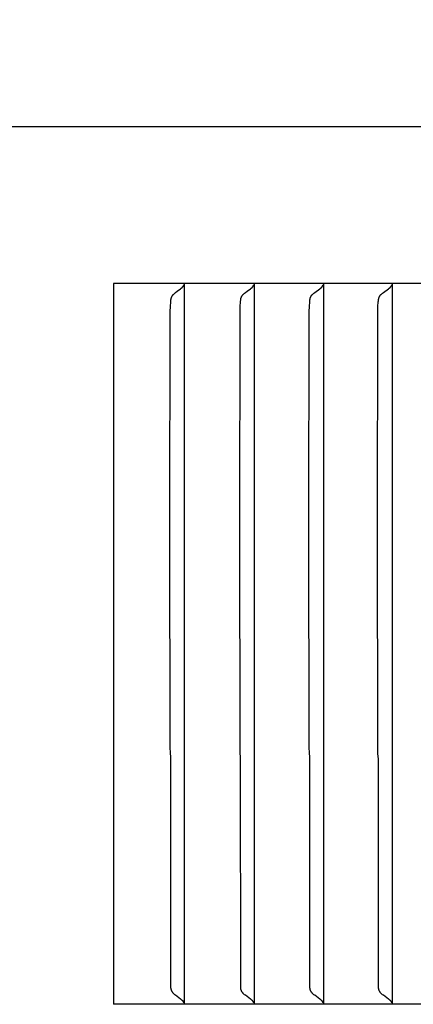
# Model space of a CAD drawing. Units: inches. Extents: x -14 to 115, y -8 to 51.
# Drawn here: x 18 to 19, y 6 to 7 of the extents above; entities that cross this region are included whole.
import ezdxf

# ---------------------------------------------------------------- set-up
doc = ezdxf.new("R2010")
doc.units = ezdxf.units.IN
doc.header["$MEASUREMENT"] = 0
doc.layers.add('Dimension (ANSI)', color=5, linetype='Continuous', lineweight=25)
doc.layers.add('PV', color=250, linetype='Continuous')
doc.styles.add('Arial', font='arial.ttf')
doc.dimstyles.new('Dimensions', dxfattribs={"dimtxt": 0.089844, "dimasz": 0.125, "dimexe": 0.0625, "dimexo": 0.125, "dimgap": 0.09, "dimtad": 0, "dimtih": 1, "dimtoh": 1, "dimzin": 0, "dimdsep": 46, "dimlunit": 5, "dimtxsty": 'Arial', "dimcen": 0, "dimadec": 0, "dimazin": 0, "dimtfac": 1, "dimtofl": 0, "dimtmove": 0, "dimatfit": 3, "dimfxl": 1, "dimfrac": 2, "dimtolj": 1, "dimtzin": 0, "dimarcsym": 0})

# ---------------------------------------------------------------- blocks, each defined once
blk = doc.blocks.new('*D3')
at = {"layer": 'Defpoints', "color": 0, "transparency": 16777216}
for p in [(-10.3717, 15.4458), (23.6283, 7.2168), (-10.3717, 6.9043)]:
    blk.add_point(p, dxfattribs=at)
at = {"layer": 'Dimension (ANSI)', "color": 0, "lineweight": -2, "transparency": 16777216}
for p, q in [((-10.3717, 7.4043), (-10.3717, 15.6958)), ((23.6283, 7.7168), (23.6283, 15.6958)), ((-9.8717, 15.4458), (3.097, 15.4458)), ((23.1283, 15.4458), (10.1595, 15.4458))]:
    blk.add_line(p, q, dxfattribs=at)
at = {"layer": 'Dimension (ANSI)', "color": 0, "transparency": 16777216}
for points in [[(-9.8717, 15.5291), (-9.8717, 15.3625), (-10.3717, 15.4458)], [(23.1283, 15.5291), (23.1283, 15.3625), (23.6283, 15.4458)]]:
    blk.add_solid(points, dxfattribs=at)
at = {"layer": 'Dimension (ANSI)', "color": 0, "transparency": 16777216, "insert": (6.6283, 15.4458), "char_height": 0.359375, "attachment_point": 5, "style": 'Arial'}
blk.add_mtext('\\A1;Head Width = 34" [86.36 cm]', dxfattribs=at)

msp = doc.modelspace()

# ---------------------------------------------------------------- linework, layer by layer
at = {"layer": 'PV'}
for points in [[(23.6283, 7.2168), (6.6286, 7.2168)], [(19.6566, 7.0026), (18.2165, 7.0026)], [(18.2165, 7.0026), (18.2165, 6.0168)], [(18.3127, 7.0026), (18.3127, 6.9964)], [(18.4082, 7.0026), (18.4082, 6.9964)], [(18.5029, 7.0026), (18.5029, 6.9964)], [(18.5968, 7.0026), (18.5968, 6.9964)], [(18.2934, 6.6659), (18.2938, 6.9644), (18.294, 6.9709), (18.2944, 6.9774), (18.2945, 6.9786), (18.2947, 6.9798), (18.2948, 6.9804), (18.2949, 6.981), (18.295, 6.9816), (18.295, 6.9819), (18.2951, 6.9822), (18.2952, 6.9825), (18.2953, 6.9828), (18.2954, 6.983), (18.2955, 6.9833), (18.2956, 6.9836), (18.2957, 6.9839), (18.2958, 6.9842), (18.2959, 6.9845), (18.2961, 6.9848), (18.2962, 6.985), (18.2964, 6.9853), (18.2965, 6.9856), (18.2967, 6.9859), (18.2969, 6.9862), (18.2971, 6.9864), (18.2973, 6.9867), (18.2975, 6.9869), (18.2977, 6.9872), (18.2979, 6.9874), (18.2981, 6.9876), (18.2984, 6.9879), (18.2986, 6.9881), (18.2991, 6.9886), (18.2996, 6.989), (18.3001, 6.9894), (18.3011, 6.9903), (18.3034, 6.992), (18.3078, 6.9953), (18.3089, 6.9962), (18.31, 6.9971)], [(18.31, 6.9971), (18.3101, 6.9972), (18.3102, 6.9973), (18.3103, 6.9974), (18.3104, 6.9974), (18.3105, 6.9975), (18.3106, 6.9976), (18.3107, 6.9977), (18.3107, 6.9978), (18.3108, 6.9979), (18.3109, 6.998), (18.311, 6.9981), (18.3111, 6.9981), (18.3112, 6.9982), (18.3112, 6.9983), (18.3113, 6.9984), (18.3114, 6.9985)], [(18.3105, 6.9971), (18.3105, 6.9971)], [(18.3114, 6.9985), (18.3115, 6.9987), (18.3115, 6.9988), (18.3116, 6.9989), (18.3117, 6.999), (18.3117, 6.9991), (18.3118, 6.9992), (18.3119, 6.9993), (18.3119, 6.9995), (18.312, 6.9996), (18.312, 6.9997), (18.3121, 6.9998), (18.3122, 7), (18.3122, 7.0001), (18.3122, 7.0002), (18.3123, 7.0003), (18.3123, 7.0005)], [(18.3127, 6.9964), (18.3127, 6.6659)], [(18.3886, 6.6659), (18.3891, 6.9644), (18.3893, 6.9709), (18.3897, 6.9774), (18.3898, 6.9786), (18.39, 6.9798), (18.3901, 6.9804), (18.3902, 6.981), (18.3903, 6.9816), (18.3904, 6.9819), (18.3904, 6.9822), (18.3905, 6.9825), (18.3906, 6.9828), (18.3907, 6.983), (18.3908, 6.9833), (18.3909, 6.9836), (18.391, 6.9839), (18.3911, 6.9842), (18.3913, 6.9845), (18.3914, 6.9848), (18.3915, 6.9851), (18.3917, 6.9853), (18.3919, 6.9856), (18.392, 6.9859), (18.3922, 6.9862), (18.3924, 6.9864), (18.3926, 6.9867), (18.3928, 6.9869), (18.393, 6.9872), (18.3932, 6.9874), (18.3935, 6.9876), (18.3937, 6.9879), (18.3939, 6.9881), (18.3944, 6.9886), (18.3949, 6.989), (18.3954, 6.9894), (18.3965, 6.9903), (18.3988, 6.992), (18.4033, 6.9953), (18.4044, 6.9962), (18.4055, 6.9971)], [(18.4055, 6.9971), (18.4056, 6.9972), (18.4057, 6.9973), (18.4058, 6.9974), (18.4059, 6.9974), (18.406, 6.9975), (18.4061, 6.9976), (18.4061, 6.9977), (18.4062, 6.9978), (18.4063, 6.9979), (18.4064, 6.998), (18.4065, 6.9981), (18.4066, 6.9981), (18.4066, 6.9982), (18.4067, 6.9983), (18.4068, 6.9984), (18.4069, 6.9985)], [(18.4069, 6.9985), (18.407, 6.9987), (18.407, 6.9988), (18.4071, 6.9989), (18.4072, 6.999), (18.4072, 6.9991), (18.4073, 6.9992), (18.4074, 6.9993), (18.4074, 6.9995), (18.4075, 6.9996), (18.4075, 6.9997), (18.4076, 6.9998), (18.4077, 7), (18.4077, 7.0001), (18.4078, 7.0002), (18.4078, 7.0003), (18.4078, 7.0005)], [(18.4082, 6.9964), (18.4082, 6.6659)], [(18.4831, 6.6659), (18.4836, 6.9644), (18.4838, 6.9709), (18.4842, 6.9774), (18.4843, 6.9786), (18.4845, 6.9798), (18.4846, 6.9804), (18.4847, 6.981), (18.4848, 6.9816), (18.4848, 6.9819), (18.4849, 6.9822), (18.485, 6.9825), (18.4851, 6.9828), (18.4852, 6.9831), (18.4853, 6.9833), (18.4854, 6.9836), (18.4855, 6.9839), (18.4856, 6.9842), (18.4858, 6.9845), (18.4859, 6.9848), (18.4861, 6.9851), (18.4862, 6.9853), (18.4864, 6.9856), (18.4866, 6.9859), (18.4867, 6.9862), (18.4869, 6.9864), (18.4872, 6.9867), (18.4874, 6.9869), (18.4876, 6.9872), (18.4878, 6.9874), (18.488, 6.9876), (18.4882, 6.9879), (18.4885, 6.9881), (18.489, 6.9886), (18.4895, 6.989), (18.49, 6.9894), (18.4911, 6.9903), (18.4979, 6.9953), (18.499, 6.9962), (18.5002, 6.9971)], [(18.5002, 6.9971), (18.5003, 6.9972), (18.5004, 6.9973), (18.5004, 6.9974), (18.5005, 6.9974), (18.5006, 6.9975), (18.5007, 6.9976), (18.5008, 6.9977), (18.5009, 6.9978), (18.501, 6.9979), (18.5011, 6.998), (18.5012, 6.9981), (18.5013, 6.9981), (18.5013, 6.9982), (18.5014, 6.9983), (18.5015, 6.9984), (18.5016, 6.9985)], [(18.5016, 6.9985), (18.5016, 6.9987), (18.5017, 6.9988), (18.5018, 6.9989), (18.5019, 6.999), (18.5019, 6.9991), (18.502, 6.9992), (18.5021, 6.9993), (18.5021, 6.9995), (18.5022, 6.9996), (18.5022, 6.9997), (18.5023, 6.9998), (18.5024, 7), (18.5024, 7.0001), (18.5025, 7.0002), (18.5025, 7.0003), (18.5025, 7.0005)], [(18.5029, 6.9964), (18.5029, 6.6659)], [(18.5768, 6.6659), (18.5772, 6.9644), (18.5775, 6.9709), (18.5779, 6.9774), (18.578, 6.9786), (18.5781, 6.9798), (18.5782, 6.9804), (18.5783, 6.981), (18.5785, 6.9816), (18.5785, 6.9819), (18.5786, 6.9822), (18.5787, 6.9825), (18.5788, 6.9828), (18.5789, 6.9831), (18.579, 6.9833), (18.5791, 6.9836), (18.5792, 6.9839), (18.5793, 6.9842), (18.5795, 6.9845), (18.5796, 6.9848), (18.5798, 6.9851), (18.5799, 6.9853), (18.5801, 6.9856), (18.5803, 6.9859), (18.5805, 6.9862), (18.5807, 6.9864), (18.5809, 6.9867), (18.5811, 6.9869), (18.5813, 6.9872), (18.5815, 6.9874), (18.5817, 6.9876), (18.582, 6.9879), (18.5822, 6.9881), (18.5827, 6.9886), (18.5832, 6.989), (18.5837, 6.9894), (18.5848, 6.9903), (18.5917, 6.9953), (18.5929, 6.9962), (18.594, 6.9971)], [(18.594, 6.9971), (18.5941, 6.9972), (18.5942, 6.9973), (18.5943, 6.9974), (18.5944, 6.9974), (18.5945, 6.9975), (18.5946, 6.9976), (18.5947, 6.9977), (18.5948, 6.9978), (18.5949, 6.9979), (18.595, 6.998), (18.595, 6.9981), (18.5951, 6.9981), (18.5952, 6.9982), (18.5953, 6.9983), (18.5954, 6.9984), (18.5954, 6.9985)], [(18.5954, 6.9985), (18.5955, 6.9987), (18.5956, 6.9988), (18.5957, 6.9989), (18.5957, 6.999), (18.5958, 6.9991), (18.5959, 6.9992), (18.5959, 6.9993), (18.596, 6.9995), (18.5961, 6.9996), (18.5961, 6.9997), (18.5962, 6.9998), (18.5962, 7), (18.5963, 7.0001), (18.5963, 7.0002), (18.5964, 7.0003), (18.5964, 7.0005)], [(18.5968, 6.9964), (18.5968, 6.6659)], [(18.31, 6.0222), (18.3089, 6.0232), (18.3078, 6.024), (18.3034, 6.0274), (18.3011, 6.0291), (18.3001, 6.0299), (18.2996, 6.0304), (18.2991, 6.0308), (18.2986, 6.0313), (18.2984, 6.0315), (18.2981, 6.0317), (18.2979, 6.032), (18.2977, 6.0322), (18.2975, 6.0324), (18.2973, 6.0327), (18.2971, 6.0329), (18.2969, 6.0332), (18.2967, 6.0335), (18.2965, 6.0338), (18.2964, 6.034), (18.2962, 6.0343), (18.2961, 6.0346), (18.2959, 6.0349), (18.2958, 6.0352), (18.2957, 6.0355), (18.2956, 6.0357), (18.2955, 6.036), (18.2954, 6.0363), (18.2953, 6.0366), (18.2952, 6.0369), (18.2951, 6.0372), (18.295, 6.0375), (18.295, 6.0378), (18.2949, 6.0384), (18.2948, 6.039), (18.2947, 6.0396), (18.2945, 6.3533), (18.2944, 6.3545), (18.294, 6.361), (18.2938, 6.3675), (18.2934, 6.6659)], [(18.3127, 6.6659), (18.3127, 6.023)], [(18.4055, 6.0222), (18.4044, 6.0232), (18.4033, 6.024), (18.3988, 6.0274), (18.3965, 6.0291), (18.3954, 6.0299), (18.3949, 6.0304), (18.3944, 6.0308), (18.3939, 6.0313), (18.3937, 6.0315), (18.3935, 6.0317), (18.3932, 6.032), (18.393, 6.0322), (18.3928, 6.0324), (18.3926, 6.0327), (18.3924, 6.0329), (18.3922, 6.0332), (18.392, 6.0335), (18.3919, 6.0338), (18.3917, 6.034), (18.3915, 6.0343), (18.3914, 6.0346), (18.3913, 6.0349), (18.3911, 6.0352), (18.391, 6.0355), (18.3909, 6.0357), (18.3908, 6.036), (18.3907, 6.0363), (18.3906, 6.0366), (18.3905, 6.0369), (18.3904, 6.0372), (18.3904, 6.0375), (18.3903, 6.0378), (18.3902, 6.0384), (18.3901, 6.039), (18.39, 6.0396), (18.3898, 6.3533), (18.3897, 6.3545), (18.3893, 6.361), (18.3891, 6.3675), (18.3886, 6.6659)], [(18.4082, 6.6659), (18.4082, 6.023)], [(18.5002, 6.0222), (18.499, 6.0232), (18.4979, 6.024), (18.4911, 6.0291), (18.49, 6.0299), (18.4895, 6.0304), (18.489, 6.0308), (18.4885, 6.0313), (18.4882, 6.0315), (18.488, 6.0317), (18.4878, 6.032), (18.4876, 6.0322), (18.4874, 6.0324), (18.4872, 6.0327), (18.4869, 6.0329), (18.4867, 6.0332), (18.4866, 6.0335), (18.4864, 6.0338), (18.4862, 6.034), (18.4861, 6.0343), (18.4859, 6.0346), (18.4858, 6.0349), (18.4856, 6.0352), (18.4855, 6.0354), (18.4854, 6.0357), (18.4853, 6.036), (18.4852, 6.0363), (18.4851, 6.0366), (18.485, 6.0369), (18.4849, 6.0372), (18.4848, 6.0375), (18.4848, 6.0378), (18.4847, 6.0384), (18.4846, 6.039), (18.4845, 6.0396), (18.4843, 6.3533), (18.4842, 6.3545), (18.4838, 6.361), (18.4836, 6.3675), (18.4831, 6.6659)], [(18.5029, 6.6659), (18.5029, 6.023)], [(18.594, 6.0222), (18.5929, 6.0232), (18.5917, 6.024), (18.5848, 6.0291), (18.5837, 6.0299), (18.5832, 6.0304), (18.5827, 6.0308), (18.5822, 6.0313), (18.582, 6.0315), (18.5817, 6.0317), (18.5815, 6.032), (18.5813, 6.0322), (18.5811, 6.0324), (18.5809, 6.0327), (18.5807, 6.0329), (18.5805, 6.0332), (18.5803, 6.0335), (18.5801, 6.0338), (18.5799, 6.034), (18.5798, 6.0343), (18.5796, 6.0346), (18.5795, 6.0349), (18.5793, 6.0352), (18.5792, 6.0354), (18.5791, 6.0357), (18.579, 6.036), (18.5789, 6.0363), (18.5788, 6.0366), (18.5787, 6.0369), (18.5786, 6.0372), (18.5785, 6.0375), (18.5785, 6.0378), (18.5783, 6.0384), (18.5782, 6.039), (18.5781, 6.0396), (18.578, 6.3533), (18.5779, 6.3545), (18.5775, 6.361), (18.5772, 6.3675), (18.5768, 6.6659)], [(18.5968, 6.6659), (18.5968, 6.023)], [(18.3114, 6.0208), (18.3113, 6.0209), (18.3112, 6.021), (18.3112, 6.0211), (18.3111, 6.0212), (18.311, 6.0213), (18.3109, 6.0214), (18.3108, 6.0215), (18.3107, 6.0216), (18.3107, 6.0217), (18.3106, 6.0218), (18.3105, 6.0219), (18.3104, 6.0219), (18.3103, 6.022), (18.3102, 6.0221), (18.3101, 6.0222), (18.31, 6.0222)], [(18.3105, 6.0223), (18.3105, 6.0222)], [(18.3123, 6.0189), (18.3123, 6.019), (18.3122, 6.0192), (18.3122, 6.0193), (18.3122, 6.0194), (18.3121, 6.0195), (18.312, 6.0197), (18.312, 6.0198), (18.3119, 6.0199), (18.3119, 6.02), (18.3118, 6.0201), (18.3117, 6.0203), (18.3117, 6.0204), (18.3116, 6.0205), (18.3115, 6.0206), (18.3115, 6.0207), (18.3114, 6.0208)], [(18.3127, 6.023), (18.3127, 6.0168)], [(18.4069, 6.0208), (18.4068, 6.0209), (18.4067, 6.021), (18.4066, 6.0211), (18.4066, 6.0212), (18.4065, 6.0213), (18.4064, 6.0214), (18.4063, 6.0215), (18.4062, 6.0216), (18.4061, 6.0217), (18.4061, 6.0218), (18.406, 6.0219), (18.4059, 6.0219), (18.4058, 6.022), (18.4057, 6.0221), (18.4056, 6.0222), (18.4055, 6.0222)], [(18.4078, 6.0189), (18.4078, 6.019), (18.4078, 6.0192), (18.4077, 6.0193), (18.4077, 6.0194), (18.4076, 6.0195), (18.4075, 6.0197), (18.4075, 6.0198), (18.4074, 6.0199), (18.4074, 6.02), (18.4073, 6.0201), (18.4072, 6.0203), (18.4072, 6.0204), (18.4071, 6.0205), (18.407, 6.0206), (18.407, 6.0207), (18.4069, 6.0208)], [(18.4082, 6.023), (18.4082, 6.0168)], [(18.5016, 6.0208), (18.5015, 6.0209), (18.5014, 6.021), (18.5013, 6.0211), (18.5013, 6.0212), (18.5012, 6.0213), (18.5011, 6.0214), (18.501, 6.0215), (18.5009, 6.0216), (18.5008, 6.0217), (18.5007, 6.0218), (18.5006, 6.0219), (18.5005, 6.0219), (18.5004, 6.022), (18.5004, 6.0221), (18.5003, 6.0222), (18.5002, 6.0222)], [(18.5025, 6.0189), (18.5025, 6.019), (18.5025, 6.0192), (18.5024, 6.0193), (18.5024, 6.0194), (18.5023, 6.0195), (18.5022, 6.0197), (18.5022, 6.0198), (18.5021, 6.0199), (18.5021, 6.02), (18.502, 6.0201), (18.5019, 6.0203), (18.5019, 6.0204), (18.5018, 6.0205), (18.5017, 6.0206), (18.5016, 6.0207), (18.5016, 6.0208)], [(18.5029, 6.023), (18.5029, 6.0168)], [(18.5954, 6.0208), (18.5954, 6.0209), (18.5953, 6.021), (18.5952, 6.0211), (18.5951, 6.0212), (18.595, 6.0213), (18.595, 6.0214), (18.5949, 6.0215), (18.5948, 6.0216), (18.5947, 6.0217), (18.5946, 6.0218), (18.5945, 6.0219), (18.5944, 6.0219), (18.5943, 6.022), (18.5942, 6.0221), (18.5941, 6.0222), (18.594, 6.0222)], [(18.5964, 6.0189), (18.5964, 6.019), (18.5963, 6.0192), (18.5963, 6.0193), (18.5962, 6.0194), (18.5962, 6.0195), (18.5961, 6.0197), (18.5961, 6.0198), (18.596, 6.0199), (18.5959, 6.02), (18.5959, 6.0201), (18.5958, 6.0203), (18.5957, 6.0204), (18.5957, 6.0205), (18.5956, 6.0206), (18.5955, 6.0207), (18.5954, 6.0208)], [(18.5968, 6.023), (18.5968, 6.0168)], [(19.6566, 6.0168), (18.2165, 6.0168)]]:
    msp.add_lwpolyline(points, dxfattribs=at)

# ---------------------------------------------------------------- dimensions: what is measured, and where the dimension line sits
at = {"layer": 'Dimension (ANSI)'}
dim = msp.add_linear_dim(base=(-10.3717, 15.4458), p1=(23.6283, 7.2168), p2=(-10.3717, 6.9043), text='Head Width = <>', dimstyle='Dimensions', override={"dimdec": 0, "dimpost": '"'}, dxfattribs=at)
dim.commit()
dim.dimension.update_dxf_attribs({"geometry": '*D3', "text_midpoint": (6.6283, 15.4458), "dimtype": 160})

doc.saveas('drawing.dxf')
